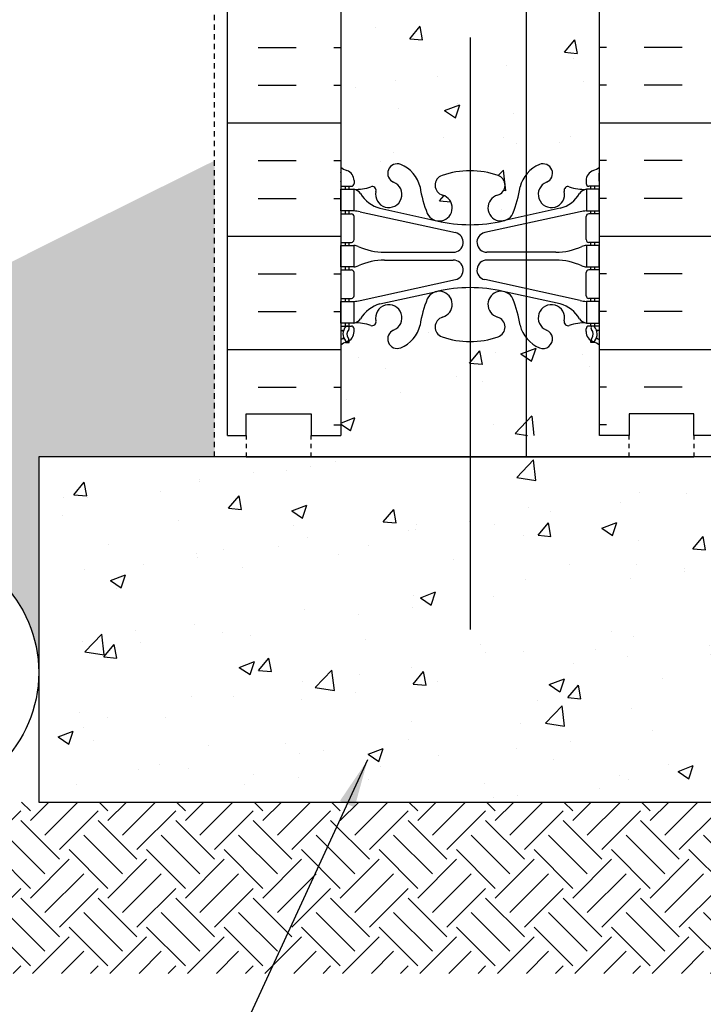
# Model space of a CAD drawing. Units: inches. Extents: x -91.7 to -47.6, y 159.2 to 224.4.
# Drawn here: x -76.1 to -60.2, y 183.5 to 206.3 of the extents above; entities that cross this region are included whole.
import ezdxf

# ---------------------------------------------------------------- set-up
doc = ezdxf.new("R2010")
doc.units = ezdxf.units.IN
doc.header["$LTSCALE"] = 0.5
doc.header["$MEASUREMENT"] = 0
doc.linetypes.add('DASHED2', pattern=[0.375, 0.25, -0.125])
for name, color, linetype in [('HATCH', 12, 'Continuous'), ('line25', 2, 'Continuous'), ('LINE3', 3, 'Continuous'), ('LINE50', 5, 'Continuous'), ('LINE9', 9, 'Continuous'), ('TEXT', 4, 'Continuous'), ('Web_Edge', 9, 'Continuous')]:
    doc.layers.add(name, color=color, linetype=linetype)
doc.styles.add('DIM', font='romans.shx', dxfattribs={"width": 0.7})
doc.dimstyles.new('ext_12', dxfattribs={"dimscale": 12, "dimtxt": 0.09375, "dimasz": 0.09375, "dimexe": 0.09375, "dimexo": 0.0625, "dimgap": 0.0625, "dimtad": 1, "dimdec": 1, "dimzin": 3, "dimdsep": 46, "dimlunit": 4, "dimtxsty": 'DIM', "dimcen": 0.09, "dimdle": 0.09375, "dimclrt": 4, "dimadec": 0, "dimazin": 0, "dimtfac": 1, "dimtdec": 1, "dimtmove": 2, "dimatfit": 3, "dimfxl": 0, "dimfrac": 2, "dimtolj": 1, "dimtzin": 0, "dimarcsym": 0})

# ---------------------------------------------------------------- blocks, each defined once
blk = doc.blocks.new('6 web')
at = {"layer": 'Web_Edge'}
for p, q in [((-2.88999637988627, 6.84502195616659), (-2.79999637988567, 6.845021956173468)), ((-2.79999637988567, 6.845021956173468), (-2.799996379882941, 6.803295896249324)), ((2.88999637988627, 6.84502195616659), (2.79999637988567, 6.845021956173468)), ((2.79999637988567, 6.845021956173468), (2.799996379882941, 6.803295896249324)), ((-3, 6.566172744466428), (-2.958120843477445, 6.566172744466485)), ((-3, 6.466172744466462), (-2.75249637986326, 6.466172744466405)), ((-2.88999637988627, 6.466172744466348), (-2.88999637988627, 6.396172744466412)), ((-2.799996379861113, 6.466172744466348), (-2.799996379856566, 6.396172744466412)), ((-2.689996379866898, 6.596172744485443), (-2.68999637986326, 6.528672744469247)), ((2.689996379866898, 6.596172744485443), (2.68999637986326, 6.528672744469247)), ((3, 6.466172744466462), (2.75249637986326, 6.466172744466405)), ((2.799996379861113, 6.466172744466348), (2.799996379856566, 6.396172744466412)), ((2.88999637988627, 6.466172744466348), (2.88999637988627, 6.396172744466412)), ((3, 6.566172744466428), (2.958120843477445, 6.566172744466485)), ((-2.089996379821969, 5.955068535948669), (-0.768140810991099, 5.66457296969395)), ((2.089996379821969, 5.955068535948669), (0.768140810991099, 5.66457296969395)), ((-3, 5.826172744466419), (-2.75249637986326, 5.826172744466533)), ((-2.88999637988627, 5.896172744466412), (-2.88999637988627, 5.826172744466476)), ((-2.799996379822915, 5.896172744466412), (-2.799996379818367, 5.826172744466533)), ((-2.68999637986326, 5.763672744466533), (-2.68999637986326, 5.228672744466508)), ((-2.550996503702208, 5.872370070941997), (-0.3397612570443016, 5.390812115923325)), ((2.550996503702208, 5.872370070941997), (0.3397612570443016, 5.390812115923325)), ((2.68999637986326, 5.763672744466533), (2.68999637986326, 5.228672744466508)), ((3, 5.826172744466419), (2.75249637986326, 5.826172744466533)), ((2.799996379822915, 5.896172744466412), (2.799996379818367, 5.826172744466533)), ((2.88999637988627, 5.896172744466412), (2.88999637988627, 5.826172744466476)), ((-3, 5.166172744466451), (-2.75249637986326, 5.166172744466508)), ((-2.889996379886725, 5.166172744466564), (-2.889996379886725, 5.096172744466571)), ((-2.799996379775621, 5.166172744466508), (-2.799996379771073, 5.096172744466571)), ((3, 5.166172744466451), (2.75249637986326, 5.166172744466508)), ((2.799996379775621, 5.166172744466508), (2.799996379771073, 5.096172744466571)), ((2.889996379886725, 5.166172744466564), (2.889996379886725, 5.096172744466571)), ((-1.985270419786048, 4.936172744466546), (-0.3891287847477543, 4.93617274446666)), ((1.985270419786048, 4.936172744466546), (0.3891287847477543, 4.93617274446666)), ((-2.889996379886725, 4.596172744466571), (-2.889996379886725, 4.526172744466464)), ((-2.799996379738786, 4.596172744466571), (-2.799996379734239, 4.526172744466578)), ((-1.985270419786048, 4.756172744466596), (-0.3891287847477543, 4.756172744466653)), ((1.985270419786048, 4.756172744466596), (0.3891287847477543, 4.756172744466653)), ((2.799996379738786, 4.596172744466571), (2.799996379734239, 4.526172744466578)), ((2.889996379886725, 4.596172744466571), (2.889996379886725, 4.526172744466464)), ((-3, 4.526172744466407), (-2.75249637986326, 4.526172744466521)), ((-2.689996379862805, 4.463672744466521), (-2.689996379862805, 3.928672744466496)), ((2.689996379862805, 4.463672744466521), (2.689996379862805, 3.928672744466496)), ((3, 4.526172744466407), (2.75249637986326, 4.526172744466521)), ((-2.550996503702208, 3.819975417991145), (-0.3397612570443016, 4.301533373009818)), ((2.550996503702208, 3.819975417991145), (0.3397612570443016, 4.301533373009818)), ((-2.089996379821969, 3.737276952984473), (-0.768140810991099, 4.027772519239193)), ((2.089996379821969, 3.737276952984473), (0.768140810991099, 4.027772519239193)), ((-3, 3.866172744466439), (-2.752496379862805, 3.866172744466496)), ((-2.889996379886725, 3.866172744466439), (-2.889996379886725, 3.796172744466617)), ((-2.799996379691493, 3.866172744466553), (-2.799996379686945, 3.796172744466617)), ((3, 3.866172744466439), (2.752496379862805, 3.866172744466496)), ((2.799996379691493, 3.866172744466553), (2.799996379686945, 3.796172744466617)), ((2.889996379886725, 3.866172744466439), (2.889996379886725, 3.796172744466617)), ((-3, 3.226172744466567), (-2.752496379863715, 3.226172744466567)), ((-2.889996379886725, 3.296172744466617), (-2.889996379886725, 3.226172744466567)), ((-2.799996379653749, 3.296172744466617), (-2.799996379649201, 3.226172744466623)), ((3, 3.226172744466567), (2.752496379863715, 3.226172744466567)), ((2.799996379653749, 3.296172744466617), (2.799996379649201, 3.226172744466623)), ((2.889996379886725, 3.296172744466617), (2.889996379886725, 3.226172744466567)), ((-2.989996379601507, 3.106172744467926), (-2.989996379586501, 2.920102686091411)), ((-2.689996379867353, 3.096172744447529), (-2.689996379863715, 3.163672744463724)), ((2.689996379867353, 3.096172744447529), (2.689996379863715, 3.163672744463724)), ((2.989996379601507, 3.106172744467926), (2.989996379586501, 2.920102686091411)), ((-2.989996379601507, -3.106172744467926), (-2.989996379586501, -2.920102686091411)), ((2.989996379601507, -3.106172744467926), (2.989996379586501, -2.920102686091411)), ((-2.689996379867353, -3.096172744447529), (-2.689996379863715, -3.163672744463724)), ((2.689996379867353, -3.096172744447529), (2.689996379863715, -3.163672744463724)), ((-3, -3.226172744466567), (-2.752496379863715, -3.226172744466567)), ((-2.889996379886725, -3.296172744466617), (-2.889996379886725, -3.226172744466567)), ((-2.799996379653749, -3.296172744466617), (-2.799996379649201, -3.226172744466623)), ((3, -3.226172744466567), (2.752496379863715, -3.226172744466567)), ((2.799996379653749, -3.296172744466617), (2.799996379649201, -3.226172744466623)), ((2.889996379886725, -3.296172744466617), (2.889996379886725, -3.226172744466567)), ((-3, -3.866172744466439), (-2.752496379862805, -3.866172744466496)), ((-2.889996379886725, -3.866172744466439), (-2.889996379886725, -3.796172744466617)), ((-2.799996379691493, -3.866172744466553), (-2.799996379686945, -3.796172744466617)), ((-2.550996503702208, -3.819975417991145), (-0.3397612570443016, -4.301533373009818)), ((-2.089996379821969, -3.737276952984473), (-0.768140810991099, -4.027772519239193)), ((2.550996503702208, -3.819975417991145), (0.3397612570443016, -4.301533373009818)), ((2.089996379821969, -3.737276952984473), (0.768140810991099, -4.027772519239193)), ((3, -3.866172744466439), (2.752496379862805, -3.866172744466496)), ((2.799996379691493, -3.866172744466553), (2.799996379686945, -3.796172744466617)), ((2.889996379886725, -3.866172744466439), (2.889996379886725, -3.796172744466617)), ((-2.689996379862805, -4.463672744466521), (-2.689996379862805, -3.928672744466496)), ((2.689996379862805, -4.463672744466521), (2.689996379862805, -3.928672744466496)), ((-3, -4.526172744466407), (-2.75249637986326, -4.526172744466521)), ((-2.889996379886725, -4.596172744466571), (-2.889996379886725, -4.526172744466464)), ((-2.799996379738786, -4.596172744466571), (-2.799996379734239, -4.526172744466578)), ((3, -4.526172744466407), (2.75249637986326, -4.526172744466521)), ((2.799996379738786, -4.596172744466571), (2.799996379734239, -4.526172744466578)), ((2.889996379886725, -4.596172744466571), (2.889996379886725, -4.526172744466464)), ((-1.985270419786048, -4.756172744466596), (-0.3891287847477543, -4.756172744466653)), ((1.985270419786048, -4.756172744466596), (0.3891287847477543, -4.756172744466653)), ((-1.985270419786048, -4.936172744466546), (-0.3891287847477543, -4.93617274446666)), ((1.985270419786048, -4.936172744466546), (0.3891287847477543, -4.93617274446666)), ((-3, -5.166172744466451), (-2.75249637986326, -5.166172744466508)), ((-2.889996379886725, -5.166172744466564), (-2.889996379886725, -5.096172744466571)), ((-2.799996379775621, -5.166172744466508), (-2.799996379771073, -5.096172744466571)), ((-2.68999637986326, -5.763672744466533), (-2.68999637986326, -5.228672744466508)), ((2.68999637986326, -5.763672744466533), (2.68999637986326, -5.228672744466508)), ((3, -5.166172744466451), (2.75249637986326, -5.166172744466508)), ((2.799996379775621, -5.166172744466508), (2.799996379771073, -5.096172744466571)), ((2.889996379886725, -5.166172744466564), (2.889996379886725, -5.096172744466571)), ((-2.550996503702208, -5.872370070941997), (-0.3397612570443016, -5.390812115923325)), ((2.550996503702208, -5.872370070941997), (0.3397612570443016, -5.390812115923325)), ((-2.089996379821969, -5.955068535948669), (-0.768140810991099, -5.66457296969395)), ((2.089996379821969, -5.955068535948669), (0.768140810991099, -5.66457296969395)), ((-3, -5.826172744466419), (-2.75249637986326, -5.826172744466533)), ((-2.88999637988627, -5.896172744466412), (-2.88999637988627, -5.826172744466476)), ((-2.799996379822915, -5.896172744466412), (-2.799996379818367, -5.826172744466533)), ((3, -5.826172744466419), (2.75249637986326, -5.826172744466533)), ((2.799996379822915, -5.896172744466412), (2.799996379818367, -5.826172744466533)), ((2.88999637988627, -5.896172744466412), (2.88999637988627, -5.826172744466476)), ((-3, -6.466172744466462), (-2.75249637986326, -6.466172744466405)), ((-3, -6.566172744466428), (-2.958120843477445, -6.566172744466485)), ((-2.88999637988627, -6.466172744466348), (-2.88999637988627, -6.396172744466412)), ((-2.799996379861113, -6.466172744466348), (-2.799996379856566, -6.396172744466412)), ((-2.689996379866898, -6.596172744485443), (-2.68999637986326, -6.528672744469247)), ((2.689996379866898, -6.596172744485443), (2.68999637986326, -6.528672744469247)), ((3, -6.466172744466462), (2.75249637986326, -6.466172744466405)), ((2.799996379861113, -6.466172744466348), (2.799996379856566, -6.396172744466412)), ((2.88999637988627, -6.466172744466348), (2.88999637988627, -6.396172744466412)), ((3, -6.566172744466428), (2.958120843477445, -6.566172744466485)), ((-2.88999637988627, -6.84502195616659), (-2.79999637988567, -6.845021956173468)), ((-2.79999637988567, -6.845021956173468), (-2.799996379882941, -6.803295896249324)), ((2.79999637988567, -6.845021956173468), (2.799996379882941, -6.803295896249324)), ((2.88999637988627, -6.84502195616659), (2.79999637988567, -6.845021956173468))]:
    blk.add_line(p, q, dxfattribs=at)
for points in [[(-2.994996379871282, 5.896172744466412), (-2.6949963798711, 5.896172744466412), (-2.6949963798711, 6.396172744466412), (-2.994996379871282, 6.396172744466412)], [(2.994996379871282, 5.896172744466412), (2.6949963798711, 5.896172744466412), (2.6949963798711, 6.396172744466412), (2.994996379871282, 6.396172744466412)], [(-2.994996379786244, 4.596172744466571), (-2.694996379786062, 4.596172744466571), (-2.694996379786062, 5.096172744466571), (-2.994996379786244, 5.096172744466571)], [(2.994996379786244, 4.596172744466571), (2.694996379786062, 4.596172744466571), (2.694996379786062, 5.096172744466571), (2.994996379786244, 5.096172744466571)], [(-2.994996379701661, 3.296172744466617), (-2.694996379701479, 3.296172744466617), (-2.694996379701479, 3.796172744466617), (-2.994996379701661, 3.796172744466617)], [(2.994996379701661, 3.296172744466617), (2.694996379701479, 3.296172744466617), (2.694996379701479, 3.796172744466617), (2.994996379701661, 3.796172744466617)], [(-2.994996379701661, -3.296172744466617), (-2.694996379701479, -3.296172744466617), (-2.694996379701479, -3.796172744466617), (-2.994996379701661, -3.796172744466617)], [(2.994996379701661, -3.296172744466617), (2.694996379701479, -3.296172744466617), (2.694996379701479, -3.796172744466617), (2.994996379701661, -3.796172744466617)], [(-2.994996379786244, -4.596172744466571), (-2.694996379786062, -4.596172744466571), (-2.694996379786062, -5.096172744466571), (-2.994996379786244, -5.096172744466571)], [(2.994996379786244, -4.596172744466571), (2.694996379786062, -4.596172744466571), (2.694996379786062, -5.096172744466571), (2.994996379786244, -5.096172744466571)], [(-2.994996379871282, -5.896172744466412), (-2.6949963798711, -5.896172744466412), (-2.6949963798711, -6.396172744466412), (-2.994996379871282, -6.396172744466412)], [(2.994996379871282, -5.896172744466412), (2.6949963798711, -5.896172744466412), (2.6949963798711, -6.396172744466412), (2.994996379871282, -6.396172744466412)]]:
    blk.add_lwpolyline(points, close=True, dxfattribs=at)
for centre, radius, start, end in [((-2.689996379856893, 7.303279525649373), 0.5, 231.6833368003625, 250.5287793646984), ((-1.690000000000055, 6.765623126370201), 0.22, 68.19625201055833, 248.1962520105583), ((-1.885000000000218, 6.278180822092168), 0.745, 13.26522148387373, 68.19625201061395), ((1.885000000000218, 6.278180822092168), 0.745, 111.803747989386, 166.7347785161263), ((1.690000000000055, 6.765623126370201), 0.22, 291.8037479894417, 111.8037479894417), ((2.689996379856893, 7.303279525649373), 0.5, 289.4712206353016, 308.3166631996375), ((-2.689996379856893, 7.303279525649373), 0.6, 238.8906737236146, 245.0747707145237), ((-2.696288971411832, 6.650732150799513), 0.25, 140.1145119962554, 222.4608678427966), ((-2.951286188323138, 6.741027237088815), 0.02, 340.7916022097032, 65.07477071475527), ((-2.854055342466381, 6.781628844138481), 0.04500919725234097, 319.1878992333816, 141.4480006768612), ((-2.939996379866898, 6.596172744466401), 0.25, 4.360973023723161e-09, 70.52877936469841), ((-2.696288971411832, 6.650732150799513), 0.16, 140.000077198964, 222.4608678427598), ((-0.5707619793670347, 6.490368085875161), 0.2400000000001666, 108.9229639064374, 254.2746540496554), ((0, 4.825486479601466), 2, 90, 108.922963906355), ((0, 4.825486479601466), 2, 71.077036093645, 90), ((0.5707619793670347, 6.490368085875161), 0.2400000000001666, 285.7253459503446, 71.07703609356263), ((2.939996379866898, 6.596172744466401), 0.25, 109.4712206353016, 179.999999995639), ((2.854055342466381, 6.781628844138481), 0.04500919725234097, 38.55199932313879, 220.8121007666184), ((2.696288971411832, 6.650732150799513), 0.16, 317.5391321572403, 39.99992280103599), ((2.696288971411832, 6.650732150799513), 0.25, 317.5391321572034, 39.88548800374463), ((2.951286188323138, 6.741027237088815), 0.02, 114.9252292852447, 199.2083977902968), ((2.689996379856893, 7.303279525649373), 0.6, 294.9252292854763, 301.1093262763854), ((-2.958120843477445, 6.586172744466467), 0.02, 270, 14.15406579579612), ((-2.847525380882871, 6.512339418149509), 0.04500000000006049, 222.4608678430126, 42.46086784271814), ((-2.75249637986326, 6.528672744466405), 0.0625, 270, 2.605510395054913e-09), ((-2.638963435723326, 7.394601664905963), 1, 266.7878664379243, 289.9067031613392), ((-2.73805472414233, 6.149908701235063), 0.25, 37.27766183479586, 80.08230222118009), ((-2.269373126668597, 6.36918796189633), 0.09, 346.6795056681079, 108.8651388026247), ((-1.885000000000218, 6.278180822092168), 0.305, 166.679505668089, 68.19625201061395), ((1.802963500450915, 6.919841241392078), 3, 189.0272674072222, 201.1983899770567), ((-1.802963500450915, 6.919841241392078), 3, 338.8016100229433, 350.9727325927778), ((1.885000000000218, 6.278180822092168), 0.305, 111.803747989386, 13.32049433191107), ((2.269373126668597, 6.36918796189633), 0.09, 71.1348611973753, 193.3204943318921), ((2.638963435723326, 7.394601664905963), 1, 250.0932968386608, 273.2121335620757), ((2.73805472414233, 6.149908701235063), 0.25, 99.91769777881994, 142.7223381652041), ((2.75249637986326, 6.528672744466405), 0.0625, 179.9999999973945, 270), ((2.847525380882871, 6.512339418149509), 0.04500000000006049, 137.5391321572819, 317.5391321569874), ((2.958120843477445, 6.586172744466467), 0.02, 165.8459342042039, 270), ((-1.890624971018497, 6.678083778769746), 0.75, 210.1549804662908, 254.5838091142815), ((-0.7184713050774008, 5.965766374957241), 0.3050000000005331, 205.3781731784828, 74.27465404970911), ((0.7184713050774008, 5.965766374957241), 0.3050000000005331, 105.7253459502909, 334.6218268215172), ((1.890624971018497, 6.678083778769746), 0.75, 285.4161908857185, 329.8450195337093), ((-2.75249637986326, 5.763672744466533), 0.0625, 0, 90.00000000002606), ((-2.785645140826091, 4.900289818547265), 1, 76.42908795296458, 84.7990690789168), ((2.785645140826091, 4.900289818547265), 1, 95.2009309210832, 103.5709120470354), ((2.75249637986326, 5.763672744466533), 0.0625, 89.99999999997395, 180), ((4.547473508864641e-13, 8.931644678259318), 3.356158198657953, 256.7691508398016, 270), ((-4.547473508864641e-13, 8.931644678259318), 3.356158198657953, 270, 283.2308491601984), ((-0.3891287847477543, 5.166172744466678), 0.23, 270, 77.6055086569842), ((0.3891287847477543, 5.166172744466678), 0.23, 102.3944913430158, 270), ((-2.75249637986326, 5.228672744466508), 0.0625, 270.000000000026, 0), ((-2.699119134872944, 4.877489085077116), 0.218722518258797, 60.49374658855801, 88.91995365505842), ((-1.955120658968553, 6.535888654221367), 1.6, 246.5673388929689, 268.9202773152411), ((1.955120658968553, 6.535888654221367), 1.6, 271.0797226847589, 293.4326611070312), ((2.699119134872944, 4.877489085077116), 0.218722518258797, 91.08004634494158, 119.506253411442), ((2.75249637986326, 5.228672744466508), 0.0625, 180, 269.9999999999739), ((-2.699119134872944, 4.814856403856027), 0.218722518258797, 271.0800463449416, 299.506253411442), ((-2.699119134872944, 4.814856403856027), 0.218722518258797, 271.0800463449416, 299.506253411442), ((-1.955120658968553, 3.156456834711776), 1.6, 91.0797226847589, 113.4326611070312), ((-1.955120658968553, 3.156456834711776), 1.6, 91.0797226847589, 113.4326611070312), ((-0.3891287847477543, 4.526172744466464), 0.23, 282.3944913430158, 90), ((0.3891287847477543, 4.526172744466464), 0.23, 90, 257.6055086569842), ((1.955120658968553, 3.156456834711776), 1.6, 66.56733889296883, 88.9202773152411), ((1.955120658968553, 3.156456834711776), 1.6, 66.56733889296883, 88.9202773152411), ((2.699119134872944, 4.814856403856027), 0.218722518258797, 240.493746588558, 268.9199536550584), ((2.699119134872944, 4.814856403856027), 0.218722518258797, 240.493746588558, 268.9199536550584), ((-2.752496379862805, 4.463672744466521), 0.0625, 0, 90.00000000002606), ((2.752496379862805, 4.463672744466521), 0.0625, 89.99999999997395, 180), ((4.547473508864641e-13, 0.7607008106738249), 3.356158198657953, 90, 103.2308491601984), ((-4.547473508864641e-13, 0.7607008106738249), 3.356158198657953, 76.7691508398016, 90), ((-2.752496379862805, 3.928672744466496), 0.0625, 270.000000000026, 0), ((-0.7184713050774008, 3.726579113975902), 0.3050000000005331, 285.7253459502909, 154.6218268215172), ((0.7184713050774008, 3.726579113975902), 0.3050000000005331, 25.37817317848285, 254.2746540497091), ((2.752496379862805, 3.928672744466496), 0.0625, 180, 269.9999999999739), ((-2.785645140826091, 4.792055670385878), 1, 275.2009309210832, 283.5709120470354), ((-1.890624971018497, 3.014261710163396), 0.75, 105.4161908857185, 149.8450195337093), ((-1.885000000000218, 3.414164666840975), 0.305, 291.803747989386, 193.320494331911), ((1.802963500450915, 2.772504247541065), 3, 158.8016100229433, 170.9727325927778), ((-1.802963500450915, 2.772504247541065), 3, 9.027267407222217, 21.19838997705668), ((1.885000000000218, 3.414164666840975), 0.305, 346.6795056680889, 248.196252010614), ((1.890624971018497, 3.014261710163396), 0.75, 30.15498046629075, 74.58380911428146), ((2.785645140826091, 4.792055670385878), 1, 256.4290879529646, 264.7990690789168), ((-0.5707619793670347, 3.201977403057981), 0.2400000000001666, 105.7253459503446, 251.0770360935627), ((0.5707619793670347, 3.201977403057981), 0.2400000000001666, 288.9229639064374, 74.27465404965542), ((-2.752496379863715, 3.163672744466567), 0.0625, 359.9999999973945, 90), ((-2.73805472414233, 3.54243678769808), 0.25, 279.9176977788199, 322.7223381652041), ((-2.638963435723326, 2.297743824027179), 1, 70.09329683866083, 93.21213356207572), ((-2.269373126668597, 3.323157527036813), 0.09, 251.1348611973753, 13.32049433189205), ((-1.885000000000218, 3.414164666840975), 0.745, 291.803747989386, 346.7347785161263), ((1.885000000000218, 3.414164666840975), 0.745, 193.2652214838737, 248.196252010614), ((2.269373126668597, 3.323157527036813), 0.09, 166.679505668108, 288.8651388026247), ((2.638963435723326, 2.297743824027179), 1, 86.78786643792428, 109.9067031613392), ((2.73805472414233, 3.54243678769808), 0.25, 217.2776618347959, 260.08230222118), ((2.752496379863715, 3.163672744466567), 0.0625, 90, 180.0000000026055), ((-3.009996379601489, 3.106172744466392), 0.02, 4.432624559587171e-09, 60.01197545934073), ((-2.939996379867353, 3.096172744466571), 0.25, 289.4712206353016, 359.999999995639), ((-1.690000000000055, 2.926722362562941), 0.22, 111.8037479894417, 291.8037479894417), ((0, 4.866859009331677), 2, 251.077036093645, 270), ((0, 4.866859009331677), 2, 270, 288.9229639063549), ((1.690000000000055, 2.926722362562941), 0.22, 248.1962520105583, 68.19625201055833), ((2.939996379867353, 3.096172744466571), 0.25, 180.000000004361, 250.5287793646984), ((3.009996379601489, 3.106172744466392), 0.02, 119.9880245406593, 179.9999999955674), ((-2.689996379857348, 2.389065963283599), 0.6, 121.0729509072349, 121.1093262763496), ((-2.689996379857348, 2.389065963283599), 0.5, 109.4712206353016, 128.3166631995744), ((-3.009996379586937, 2.920102686089763), 0.02, 301.0729509076616, 4.72248759103703e-09), ((2.689996379857348, 2.389065963283599), 0.5, 51.68333680042562, 70.52877936469841), ((3.009996379586937, 2.920102686089763), 0.02, 179.9999999952775, 238.9270490923384), ((2.689996379857348, 2.389065963283599), 0.6, 58.89067372365034, 58.92704909276511), ((-1.690000000000055, -2.926722362562941), 0.22, 68.19625201055833, 248.1962520105583), ((-1.885000000000218, -3.414164666840975), 0.745, 13.26522148387373, 68.19625201061395), ((1.885000000000218, -3.414164666840975), 0.745, 111.803747989386, 166.7347785161231), ((1.690000000000055, -2.926722362562941), 0.22, 291.8037479894417, 111.8037479894417), ((-2.689996379857348, -2.389065963283599), 0.5, 231.6833368004256, 250.5287793646984), ((-2.689996379857348, -2.389065963283599), 0.6, 238.8906737236503, 238.9270490927651), ((-3.009996379586937, -2.920102686089763), 0.02, 359.9999999952775, 58.92704909233837), ((-2.939996379867353, -3.096172744466571), 0.25, 4.360973023723161e-09, 70.52877936469841), ((0, -4.866859009331677), 2, 90, 108.922963906355), ((0, -4.866859009331677), 2, 71.077036093645, 90), ((2.939996379867353, -3.096172744466571), 0.25, 109.4712206353016, 179.999999995639), ((2.689996379857348, -2.389065963283599), 0.5, 289.4712206353016, 308.3166631995744), ((3.009996379586937, -2.920102686089763), 0.02, 121.0729509076616, 180.0000000047225), ((2.689996379857348, -2.389065963283599), 0.6, 301.0729509072349, 301.1093262763497), ((-3.009996379601489, -3.106172744466392), 0.02, 299.9880245406593, 359.9999999955674), ((-2.752496379863715, -3.163672744466567), 0.0625, 270, 2.605510395054913e-09), ((-1.885000000000218, -3.414164666840975), 0.305, 166.679505668089, 68.19625201061395), ((-0.5707619793670347, -3.201977403057981), 0.2400000000001666, 108.9229639064374, 254.2746540496554), ((0.5707619793670347, -3.201977403057981), 0.2400000000001666, 285.7253459503446, 71.07703609356263), ((1.885000000000218, -3.414164666840975), 0.305, 111.803747989386, 13.32049433191107), ((2.752496379863715, -3.163672744466567), 0.0625, 179.9999999973945, 270), ((3.009996379601489, -3.106172744466392), 0.02, 180.0000000044326, 240.0119754593407), ((-2.638963435723326, -2.297743824027179), 1, 266.7878664379243, 289.9067031613392), ((-2.73805472414233, -3.54243678769808), 0.25, 37.27766183479586, 80.08230222118009), ((-1.890624971018497, -3.014261710163396), 0.75, 210.1549804662908, 254.5838091142815), ((-2.269373126668597, -3.323157527036813), 0.09, 346.6795056681079, 108.8651388026247), ((1.802963500450915, -2.772504247541065), 3, 189.0272674072222, 201.1983899770567), ((-1.802963500450915, -2.772504247541065), 3, 338.8016100229433, 350.9727325927778), ((1.890624971018497, -3.014261710163396), 0.75, 285.4161908857185, 329.8450195337093), ((2.269373126668597, -3.323157527036813), 0.09, 71.1348611973753, 193.3204943318921), ((2.638963435723326, -2.297743824027179), 1, 250.0932968386608, 273.2121335620757), ((2.73805472414233, -3.54243678769808), 0.25, 99.91769777881994, 142.7223381652041), ((-0.7184713050774008, -3.726579113975902), 0.3050000000005331, 205.3781731784828, 74.27465404970911), ((0.7184713050774008, -3.726579113975902), 0.3050000000005331, 105.7253459502909, 334.6218268215172), ((-2.752496379862805, -3.928672744466496), 0.0625, 0, 89.99999999997395), ((-2.785645140826091, -4.792055670385878), 1, 76.42908795296458, 84.7990690789168), ((2.785645140826091, -4.792055670385878), 1, 95.2009309210832, 103.5709120470354), ((2.752496379862805, -3.928672744466496), 0.0625, 90.00000000002606, 180), ((4.547473508864641e-13, -0.7607008106738249), 3.356158198657953, 256.7691508398016, 270), ((-4.547473508864641e-13, -0.7607008106738249), 3.356158198657953, 270, 283.2308491601984), ((-0.3891287847477543, -4.526172744466464), 0.23, 270, 77.6055086569842), ((0.3891287847477543, -4.526172744466464), 0.23, 102.3944913430158, 270), ((-2.752496379862805, -4.463672744466521), 0.0625, 269.9999999999739, 0), ((2.752496379862805, -4.463672744466521), 0.0625, 180, 270.000000000026), ((-2.699119134872944, -4.814856403856027), 0.218722518258797, 60.49374658855801, 88.91995365505842), ((-2.699119134872944, -4.814856403856027), 0.218722518258797, 60.49374658855801, 88.91995365505842), ((-1.955120658968553, -3.156456834711776), 1.6, 246.5673388929689, 268.9202773152411), ((-1.955120658968553, -3.156456834711776), 1.6, 246.5673388929689, 268.9202773152411), ((1.955120658968553, -3.156456834711776), 1.6, 271.0797226847589, 293.4326611070312), ((1.955120658968553, -3.156456834711776), 1.6, 271.0797226847589, 293.4326611070312), ((2.699119134872944, -4.814856403856027), 0.218722518258797, 91.08004634494158, 119.506253411442), ((2.699119134872944, -4.814856403856027), 0.218722518258797, 91.08004634494158, 119.506253411442), ((-1.955120658968553, -6.535888654221367), 1.6, 91.0797226847589, 113.4326611070312), ((-0.3891287847477543, -5.166172744466678), 0.23, 282.3944913430158, 90), ((0.3891287847477543, -5.166172744466678), 0.23, 90, 257.6055086569842), ((1.955120658968553, -6.535888654221367), 1.6, 66.56733889296883, 88.9202773152411), ((-2.75249637986326, -5.228672744466508), 0.0625, 0, 89.99999999997395), ((-2.699119134872944, -4.877489085077116), 0.218722518258797, 271.0800463449416, 299.506253411442), ((2.699119134872944, -4.877489085077116), 0.218722518258797, 240.493746588558, 268.9199536550584), ((2.75249637986326, -5.228672744466508), 0.0625, 90.00000000002606, 180), ((-0.7184713050774008, -5.965766374957241), 0.3050000000005331, 285.7253459502909, 154.6218268215172), ((4.547473508864641e-13, -8.931644678259318), 3.356158198657953, 90, 103.2308491601984), ((-4.547473508864641e-13, -8.931644678259318), 3.356158198657953, 76.7691508398016, 90), ((0.7184713050774008, -5.965766374957241), 0.3050000000005331, 25.37817317848285, 254.2746540497091), ((-2.75249637986326, -5.763672744466533), 0.0625, 269.9999999999739, 0), ((-2.785645140826091, -4.900289818547265), 1, 275.2009309210832, 283.5709120470354), ((1.802963500450915, -6.919841241392078), 3, 158.8016100229433, 170.9727325927778), ((-1.802963500450915, -6.919841241392078), 3, 9.027267407222217, 21.19838997705668), ((2.785645140826091, -4.900289818547265), 1, 256.4290879529646, 264.7990690789168), ((2.75249637986326, -5.763672744466533), 0.0625, 180, 270.000000000026), ((-1.890624971018497, -6.678083778769746), 0.75, 105.4161908857185, 149.8450195337093), ((-1.885000000000218, -6.278180822092168), 0.305, 291.803747989386, 193.320494331911), ((1.885000000000218, -6.278180822092168), 0.305, 346.6795056680889, 248.196252010614), ((1.890624971018497, -6.678083778769746), 0.75, 30.15498046629075, 74.58380911428146), ((-2.73805472414233, -6.149908701235063), 0.25, 279.9176977788199, 322.7223381652041), ((-2.269373126668597, -6.36918796189633), 0.09, 251.1348611973753, 13.32049433189205), ((-0.5707619793670347, -6.490368085875161), 0.2400000000001666, 105.7253459503446, 251.0770360935627), ((0.5707619793670347, -6.490368085875161), 0.2400000000001666, 288.9229639064374, 74.27465404965542), ((2.269373126668597, -6.36918796189633), 0.09, 166.679505668108, 288.8651388026247), ((2.73805472414233, -6.149908701235063), 0.25, 217.2776618347959, 260.08230222118), ((-2.958120843477445, -6.586172744466467), 0.02, 345.8459342042038, 90), ((-2.696288971411832, -6.650732150799513), 0.25, 137.5391321572034, 219.8854880037446), ((-2.847525380882871, -6.512339418149509), 0.04500000000006049, 317.5391321572819, 137.5391321569874), ((-2.939996379866898, -6.596172744466401), 0.25, 289.4712206353016, 359.999999995639), ((-2.696288971411832, -6.650732150799513), 0.16, 137.5391321572402, 219.999922801036), ((-2.75249637986326, -6.528672744466405), 0.0625, 359.9999999973945, 90), ((-2.638963435723326, -7.394601664905963), 1, 70.09329683866083, 93.21213356207572), ((-1.690000000000055, -6.765623126370201), 0.22, 111.8037479894417, 291.8037479894417), ((-1.885000000000218, -6.278180822092168), 0.745, 291.803747989386, 346.7347785161263), ((1.885000000000218, -6.278180822092168), 0.745, 193.2652214838737, 248.196252010614), ((1.690000000000055, -6.765623126370201), 0.22, 248.1962520105583, 68.19625201055833), ((2.638963435723326, -7.394601664905963), 1, 86.78786643792428, 109.9067031613392), ((2.75249637986326, -6.528672744466405), 0.0625, 90, 180.0000000026055), ((2.939996379866898, -6.596172744466401), 0.25, 180.000000004361, 250.5287793646984), ((2.847525380882871, -6.512339418149509), 0.04500000000006049, 42.46086784301264, 222.4608678427182), ((2.696288971411832, -6.650732150799513), 0.16, 320.000077198964, 42.46086784275976), ((2.696288971411832, -6.650732150799513), 0.25, 320.1145119962554, 42.46086784279657), ((2.958120843477445, -6.586172744466467), 0.02, 90, 194.1540657957961), ((-2.689996379856893, -7.303279525649373), 0.6, 114.9252292854763, 121.1093262763854), ((-2.689996379856893, -7.303279525649373), 0.5, 109.4712206353016, 128.3166631996374), ((-2.951286188323138, -6.741027237088815), 0.02, 294.9252292852447, 19.20839779029676), ((-2.854055342466381, -6.781628844138481), 0.04500919725234097, 218.5519993231388, 40.81210076661835), ((0, -4.825486479601466), 2, 251.077036093645, 270), ((0, -4.825486479601466), 2, 270, 288.9229639063549), ((2.854055342466381, -6.781628844138481), 0.04500919725234097, 139.1878992333816, 321.4480006768612), ((2.689996379856893, -7.303279525649373), 0.5, 51.68333680036252, 70.52877936469841), ((2.951286188323138, -6.741027237088815), 0.02, 160.7916022097032, 245.0747707147553), ((2.689996379856893, -7.303279525649373), 0.6, 58.89067372361458, 65.0747707145237)]:
    blk.add_arc(centre, radius, start, end, dxfattribs=at)

msp = doc.modelspace()

# ---------------------------------------------------------------- hatches: boundary and pattern name
h = msp.add_hatch()
h.set_pattern_fill('AR-CONC', color=12, scale=0.5, style=0)
h.set_pattern_definition([(50, (0, 0), (3.586300913003767, -0.3137606749129755), [0.375, -4.125]), (355, (0, 0), (-0.693756668065, 3.760960668500059), [0.3, -3.3]), (100.4514, (0.2988584, -0.0261467), (2.892546908570108, 3.447197710304768), [0.31870095, -3.50571056]), (46.18420000000001, (0, 1), (5.336205243128222, -0.8275950716450904), [0.5625, -6.1875]), (96.6356, (0.444683725, 0.931033465), (4.673313527743517, 4.870589354502209), [0.47805144, -5.258565]), (351.1842, (0, 1), (4.673309725668136, 4.870593004626623), [0.45, -4.95]), (21, (0.5, 0.75), (2.984535260592308, -2.013094453326694), [0.375, -4.125]), (326.0000000000001, (0.5, 0.75), (1.216576659607909, 3.625750225234265), [0.3, -3.3]), (71.4514, (0.748711165, 0.58224197), (4.20111314290745, 1.612652483549762), [0.31870095, -3.50571056]), (37.50000000000001, (0, 0), (0.06079927658645334, 1.664469269156557), [0, -3.26, 0, -3.35, 0, -3.3125]), (7.499999999999999, (0, 0), (1.315347687210743, 1.972058559411801), [0, -1.91, 0, -3.185, 0, -1.2625]), (327.5, (-1.115, 0), (2.669112180862045, -0.112774358671899), [0, -1.25, 0, -3.9, 0, -5.175]), (317.5, (-1.615, 0), (2.915930846711931, 0.5005249116615882), [0, -1.625, 0, -2.59, 0, -3.675])])
h.paths.add_polyline_path([(-55.64437315644156, 196.1388313464635), (-75.64437315644156, 196.1388313464635), (-75.64437315644156, 188.1388313464635), (-55.64437315644156, 188.1388313464635)])
h = msp.add_hatch()
h.set_pattern_fill('EARTH', color=12, scale=0.2, angle=45, style=0)
h.set_pattern_definition([(45, (-1145.610827090996, 16.40983640158595), (1.110223024625157e-16, 1.796051224213831), [1.27, -1.27]), (45, (-1145.947586695536, 16.74659600612605), (1.110223024625157e-16, 1.796051224213831), [1.27, -1.27]), (45, (-1146.284346300076, 17.08335561066613), (1.110223024625157e-16, 1.796051224213831), [1.27, -1.27]), (135, (-1146.284346300076, 17.30786201369287), (-1.796051224213831, 1.110223024625157e-16), [1.27, -1.27]), (135, (-1145.947586695536, 17.64462161823295), (-1.796051224213831, 1.110223024625157e-16), [1.27, -1.27]), (135, (-1145.610827090996, 17.98138122277305), (-1.796051224213831, 1.110223024625157e-16), [1.27, -1.27])])
h.paths.add_polyline_path([(-91.05347046015865, 188.138831346464), (-91.05347046015865, 184.165590783253), (-50.18795162300486, 184.1655907832531), (-50.18795162300486, 188.138831346464)])
at = {"layer": 'HATCH'}
h = msp.add_hatch(dxfattribs=at)
h.set_pattern_fill('INSUL', color=256, scale=7, style=0)
h.set_pattern_definition([(0, (-2994.805954867926, -200.3706827162482), (0, 2.625), []), (0, (-2994.805954867926, -199.4956827162482), (0, 2.625), [0.875, -0.875]), (0, (-2994.805954867926, -198.6206827162482), (0, 2.625), [0.875, -0.875])])
h.paths.add_polyline_path([(-71.26937315644156, 196.6388313464635), (-70.83187315644156, 196.6388313464635), (-70.83187315644156, 197.1388313464635), (-69.33187315644156, 197.1388313464635), (-69.33187315644156, 196.6388313464635), (-68.64437315644156, 196.6388313464635), (-68.64437315644156, 214.6388313464635), (-69.33187315644156, 214.6388313464635), (-69.33187315644156, 215.1388313464635), (-70.83187315644156, 215.1388313464635), (-70.83187315644156, 214.6388313464635), (-71.26937315644156, 214.6388313464635)])
h = msp.add_hatch(dxfattribs=at)
h.set_pattern_fill('INSUL', color=256, scale=7, style=0)
h.set_pattern_definition([(180, (2863.517208555043, -200.3706827162482), (0, 2.625), []), (180, (2863.517208555043, -199.4956827162482), (0, 2.625), [0.875, -0.875]), (180, (2863.517208555043, -198.6206827162482), (0, 2.625), [0.875, -0.875])])
h.paths.add_polyline_path([(-60.01937315644156, 196.6388313464635), (-60.45687315644156, 196.6388313464635), (-60.45687315644201, 197.1388313464634), (-61.95687315644156, 197.1388313464635), (-61.95687315644156, 196.6388313464635), (-62.64437315644156, 196.6388313464634), (-62.64437315644156, 214.6388313464635), (-61.95687315644156, 214.6388313464634), (-61.95687315644156, 215.1388313464634), (-60.45687315644201, 215.1388313464635), (-60.45687315644156, 214.6388313464634), (-60.01937315644156, 214.6388313464635)])
h = msp.add_hatch(dxfattribs=at)
h.set_pattern_fill('AR-CONC', color=256, scale=0.5, style=0)
h.set_pattern_definition([(49.99999999999999, (-2994.805954867926, -200.3706827162482), (3.586300913003767, -0.3137606749129755), [0.375, -4.125]), (355, (-2994.805954867926, -200.3706827162482), (-0.693756668065, 3.760960668500059), [0.3, -3.3]), (100.4514, (-2994.507096467926, -200.3968294162482), (2.892546908570108, 3.447197710304768), [0.3187009499999998, -3.505710559999998]), (46.18420000000001, (-2994.805954867926, -199.3706827162482), (5.336205243128222, -0.8275950716450908), [0.5625, -6.1875]), (96.6356, (-2994.361271142926, -199.4396492512482), (4.673313527743517, 4.870589354502209), [0.4780514399999997, -5.258564999999995]), (351.1842, (-2994.805954867926, -199.3706827162482), (4.673309725668136, 4.870593004626623), [0.45, -4.95]), (21, (-2994.305954867926, -199.6206827162482), (2.984535260592308, -2.013094453326694), [0.375, -4.125]), (326.0000000000001, (-2994.305954867926, -199.6206827162482), (1.216576659607909, 3.625750225234265), [0.3, -3.3]), (71.4514, (-2994.057243702926, -199.7884407462482), (4.20111314290745, 1.612652483549762), [0.31870095, -3.50571056]), (37.50000000000001, (-2994.805954867926, -200.3706827162482), (0.06079927658645334, 1.664469269156557), [0, -3.26, 0, -3.35, 0, -3.3125]), (7.499999999999999, (-2994.805954867926, -200.3706827162482), (1.315347687210743, 1.972058559411801), [0, -1.91, 0, -3.185, 0, -1.2625]), (327.5, (-2995.920954867926, -200.3706827162482), (2.669112180862045, -0.112774358671899), [0, -1.25, 0, -3.9, 0, -5.175]), (317.5, (-2996.420954867926, -200.3706827162482), (2.915930846711931, 0.5005249116615884), [0, -1.625, 0, -2.59, 0, -3.675])])
h.paths.add_polyline_path([(-65.64437315644156, 212.4643178260649, -0.08275514747012172), (-64.99577999806999, 212.3562287422852, -0.7355925422325794), (-65.00856486850509, 211.8981821651456, 0.9554715931339773), (-64.87028088451572, 211.3047122298622), (-64.85066255256444, 211.3090236225617, 0.2232530870828199), (-64.65033476917799, 211.4738774735029, 0.05315652255475829), (-64.484495314962, 212.0879591054168, -0.2443795113547401), (-64.036087442156, 212.6087160098646, -1), (-63.87265887072746, 212.2001929358029, 2.182094824736395), (-63.46257871686223, 211.9872835043539, -0.6014354320779167), (-63.34307524664175, 212.092166846779, 0.1004604156433487), (-62.94937677657001, 212.0350040909299), (-62.84437677658499, 212.0350040909299), (-62.84437677658045, 212.1050040909299), (-62.8918767765783, 212.1050040909299, -0.4142135623888116), (-62.9543767765783, 212.1675040909332), (-62.95437677657466, 212.2350040909434, -0.2490694201798088), (-62.84437677655862, 212.4421272427128), (-62.84437677655589, 212.4838533026369), (-62.75437677655529, 212.4838533026301, 0.06439757034047977), (-62.64437315644156, 212.5498128278937), (-62.64437315644156, 214.6388313464635), (-68.64437315644201, 214.6388313464634), (-68.64437315644201, 212.549812827894, 0.06439757034076601), (-68.53436953632783, 212.4838533026301), (-68.44436953632723, 212.4838533026369), (-68.4443695363245, 212.4421272427128, -0.2490694201798088), (-68.33436953630846, 212.2350040909434), (-68.33436953630482, 212.1675040909332, -0.4142135623888116), (-68.39686953630482, 212.1050040909299), (-68.44436953630267, 212.1050040909299), (-68.44436953629858, 212.0350040909299), (-68.33936953631311, 212.0350040909299, 0.1004604156405322), (-67.94567106625183, 212.092166846775, -0.6014354321207775), (-67.8261675960209, 211.9872835043537, 2.182094824735826), (-67.41608744215566, 212.2001929358029, -1), (-67.25265887072666, 212.6087160098643, -0.2443795113549473), (-66.80425099792066, 212.0879591054158, 0.05315652255440933), (-66.6384115437065, 211.4738774735057, 0.2232530870878852), (-66.43808376031595, 211.3090236225611), (-66.41846542837695, 211.3047122298644, 0.9554715931361646), (-66.28018144437803, 211.8981821651456, -0.7355925422342804), (-66.29296631481222, 212.3562287422856, -0.08275514747000018)])
h.paths.add_polyline_path([(-62.64437315644201, 205.6388313464635), (-62.64437315644201, 208.4201953539668, 0.08241458984409791), (-62.78771010991088, 208.4993018305357, -0.3178372451770068), (-62.95437677657421, 208.7350040909166), (-62.95437677657785, 208.8025040909267, -0.4142135623888116), (-62.89187677657785, 208.86500409093), (-62.84437677679236, 208.86500409093), (-62.84437677678736, 208.9350040909301), (-62.94937677656819, 208.9350040909301, 0.1004604156409917), (-63.34307524663129, 208.8778413350851, -0.6014354321207782), (-63.46257871686223, 208.9827246775064, 2.182094824735827), (-63.87265887072746, 208.7698152460572, -1), (-64.03608744215646, 208.3612921719958, -0.2443795113549473), (-64.48449531496246, 208.8820490764443, 0.05315652255440469), (-64.65033476917662, 209.4961307083543, 0.2232530870879195), (-64.85066255256717, 209.660984559299), (-64.87028088450617, 209.6652959519957, 0.9554715931361646), (-65.00856486850509, 209.0718260167145, -0.7355925422342804), (-64.9957799980709, 208.6137794395745, -0.08275514747), (-65.64437315644156, 208.5056903557951, -0.08275514747012183), (-66.29296631481313, 208.6137794395748, -0.7355925422325794), (-66.28018144437803, 209.0718260167145, 0.9554715931339773), (-66.4184654283674, 209.6652959519978), (-66.43808376031868, 209.6609845592984, 0.2232530870828542), (-66.63841154370513, 209.4961307083572, 0.05315652255474435), (-66.80425099792112, 208.8820490764434, -0.2443795113547747), (-67.25265887072712, 208.3612921719955, -1), (-67.41608744215566, 208.7698152460572, 2.182094824736395), (-67.8261675960209, 208.9827246775062, -0.6014354320779169), (-67.94567106624137, 208.877841335081, 0.1004604156438083), (-68.33936953631493, 208.9350040909301), (-68.44436953609576, 208.9350040909301), (-68.44436953609076, 208.86500409093), (-68.39686953630527, 208.86500409093, -0.4142135623888116), (-68.33436953630527, 208.8025040909267), (-68.33436953630891, 208.7350040909166, -0.3178372451770069), (-68.50103620297224, 208.4993018305357, 0.08241458984435708), (-68.64437315644156, 208.4201953539666), (-68.64437315644156, 205.6388313464634)])
h.paths.add_polyline_path([(-68.64437315644201, 205.6388313464635), (-68.64437315644201, 202.8574673389606, 0.08241458984460222), (-68.50103620297224, 202.7783608623913, -0.3178372451770694), (-68.33436953630891, 202.5426586020104), (-68.33436953630527, 202.4751586020002, -0.4142135623888116), (-68.39686953630527, 202.4126586019969), (-68.44436953609076, 202.4126586019968), (-68.44436953609485, 202.3426586019968), (-68.33936953631493, 202.3426586019968, 0.1004604156409919), (-67.94567106625183, 202.3998213578419, -0.6014354321207775), (-67.8261675960209, 202.2949380154205, 2.182094824735826), (-67.41608744215566, 202.5078474468697, -1), (-67.25265887072666, 202.9163705209311, -0.2443795113549473), (-66.80425099792066, 202.3956136164826, 0.05315652255440933), (-66.6384115437065, 201.7815319845726, 0.2232530870878852), (-66.43808376031595, 201.6166781336279), (-66.41846542837695, 201.6123667409312, 0.9554715931361646), (-66.28018144437803, 202.2058366762125, -0.7355925422342804), (-66.29296631481222, 202.6638832533524, -0.08275514747000018), (-65.64437315644156, 202.7719723371318, -0.08275514747012172), (-64.99577999806999, 202.6638832533521, -0.7355925422325794), (-65.00856486850509, 202.2058366762125, 0.9554715931339773), (-64.87028088451572, 201.6123667409291), (-64.85066255256444, 201.6166781336285, 0.2232530870828199), (-64.65033476917799, 201.7815319845697, 0.05315652255475369), (-64.484495314962, 202.3956136164836, -0.2443795113547599), (-64.036087442156, 202.9163705209314, -1), (-63.87265887072746, 202.5078474468697, 2.182094824736395), (-63.46257871686223, 202.2949380154207, -0.6014354320779167), (-63.34307524664175, 202.3998213578459, 0.1004604156438083), (-62.94937677656819, 202.3426586019968), (-62.84437677678827, 202.3426586019968), (-62.84437677679236, 202.4126586019968), (-62.89187677657785, 202.4126586019969, -0.4142135623888116), (-62.95437677657785, 202.4751586020002), (-62.95437677657421, 202.5426586020104, -0.3178372451770069), (-62.78771010991088, 202.7783608623912, 0.08241458984435701), (-62.64437315644156, 202.8574673389604), (-62.64437315644156, 205.6388313464634)])
h.paths.add_polyline_path([(-66.29296631481313, 198.9214339506419, -0.7355925422319669), (-66.28018144437803, 199.3794805277814, 0.9554715931312019), (-66.41846542836558, 199.9729504630651), (-66.43808376031868, 199.9686390703653, 0.2232530870828542), (-66.63841154370513, 199.803785219424, 0.05315652255474435), (-66.80425099792112, 199.1897035875103, -0.2443795113547747), (-67.25265887072712, 198.6689466830624, -1), (-67.41608744215566, 199.077469757124, 2.182094824736395), (-67.8261675960209, 199.2903791885731, -0.6014354320779169), (-67.94567106624137, 199.1854958461479, 0.1004604156433487), (-68.33936953631311, 199.2426586019971), (-68.44436953629858, 199.242658601997), (-68.44436953630267, 199.1726586019971), (-68.39686953630482, 199.1726586019971, -0.4142135623888116), (-68.33436953630482, 199.1101586019937), (-68.33436953630846, 199.0426586019835, -0.2490694201798087), (-68.4443695363245, 198.8355354502141), (-68.44436953632768, 198.79380939029), (-68.53436953632783, 198.7938093902969, 0.06439757034047973), (-68.64437315644156, 198.7278498650332), (-68.6443731564411, 196.6388313464634), (-62.64437315644156, 196.6388313464635), (-62.64437315644156, 198.7278498650332, 0.0643975703404798), (-62.75437677655529, 198.7938093902969), (-62.84437677655544, 198.79380939029), (-62.84437677655862, 198.8355354502141, -0.2490694201798087), (-62.95437677657466, 199.0426586019835), (-62.9543767765783, 199.1101586019937, -0.4142135623888116), (-62.8918767765783, 199.1726586019971), (-62.84437677658045, 199.1726586019971), (-62.84437677658545, 199.242658601997), (-62.94937677657001, 199.2426586019971, 0.1004604156405321), (-63.34307524663129, 199.1854958461519, -0.6014354321207782), (-63.46257871686223, 199.2903791885732, 2.182094824735827), (-63.87265887072746, 199.077469757124, -1), (-64.03608744215646, 198.6689466830626, -0.2443795113549473), (-64.48449531496246, 199.1897035875111, 0.05315652255440469), (-64.65033476917662, 199.8037852194212, 0.2232530870879195), (-64.85066255256717, 199.9686390703658), (-64.87028088450617, 199.9729504630625, 0.9554715931361646), (-65.00856486850509, 199.3794805277813, -0.7355925422342804), (-64.9957799980709, 198.9214339506414, -0.08275514747), (-65.64437315644156, 198.813344866862, -0.08275514747012541)])
h = msp.add_hatch(dxfattribs=at)
h.set_pattern_fill('GRAVEL', color=256, scale=3, angle=1, style=0)
h.set_pattern_definition([(229.0128, (-50.24938964102841, 193.7570613551763), (-23.52512433698615, -27.41474945536683), [0.403608, -39.957264]), (185.9697, (-50.51411279678945, 193.4523948968913), (35.94216341553163, 3.62780369725903), [0.6926039999999999, -68.56777499999998]), (133.5104, (-51.20296056206112, 193.3803618747402), (30.57133288054323, -32.47142825065433), [0.488364, -48.348096]), (268.2737, (-52.35969306056614, 192.6100567878413), (1.952386738789302, 60.04321960498022), [0.630714, -62.440674]), (293.8337, (-52.37869347536534, 191.9796291676997), (-15.62603158300422, 35.73271964742253), [0.618465, -61.22811900000001]), (358.2737, (-52.12878215685856, 191.4139045590055), (-60.04321960498022, 1.952386738789305), [0.630714, -62.440674]), (38.6942, (-51.49835453671691, 191.3949041442063), (-38.47051045383748, -30.67604631020754), [0.8340869999999999, -82.574547]), (73.25530000000002, (-50.8473557851967, 191.9163450569846), (19.84497525394393, 66.35643767444967), [0.7874639999999999, -77.958963]), (122.4296, (-50.62048164318713, 192.6704194058969), (-24.67701297369878, 38.57518703723147), [0.63285, -62.652219]), (176.2364, (-50.95985568206488, 193.204577867157), (33.04733355467281, -2.423588225344787), [0.722496, -35.402289]), (223.3974, (-51.68079316696371, 193.2520029962316), (-35.41861007762434, -33.62323720644507), [0.9343440000000001, -92.500125]), (139.8141, (-49.38962183375853, 192.6318950041054), (-21.31095361256012, 17.63074976460138), [0.318903, -31.571532]), (172.4692, (-49.6332502859479, 192.8376744425432), (39.09876981909972, -5.318466136191759), [0.606711, -60.064533]), (226, (-50.23472961962108, 192.9171892912449), (0.05235723551373686, -2.999544013674639), [0.4242629999999999, -3.818375999999999]), (204.1986, (-50.45098050192135, 193.2734694561494), (14.89300011145927, 6.260876228585105), [0.228474, -22.618845]), (292.8014, (-50.65937780132484, 193.1798181582335), (-3.15661448924165, 8.946272860689175), [0.3231089999999999, -15.832386]), (31.96380000000001, (-50.53416035597489, 192.8819581384591), (8.893908755520174, 6.15616517481383), [0.5247869999999999, -16.968069]), (162.5651, (-50.08894104289258, 193.1597705990481), (6.051444610227692, -2.894823834489108), [0.379473, -9.107361]), (17.38950000000001, (-52.39911279089696, 193.1494509710326), (29.83836617268124, 9.522179697413664), [0.5316, -52.628535]), (71.34620000000001, (-51.89180832733279, 193.3083288525891), (-11.42222856191872, -33.20440897441679), [0.445983, -44.152224]), (294.1986, (-50.09941248675495, 193.7596792161419), (-6.260876228585105, 14.89300011145927), [0.456945, -22.390374]), (344.6104999999999, (-49.91210989092314, 193.3428846173349), (-30.15250872516502, 8.475035080971189), [0.5316, -52.628535]), (340.4440000000001, (-52.36665131492362, 191.2897342580418), (-15.10243518913781, 5.737287968898028), [0.51264, -25.119372]), (295.7751, (-51.88358298808983, 191.1181388280035), (-15.57362159023856, 32.73319851650493), [0.4295339999999999, -42.52392899999999]), (67.8014, (-50.0170598365884, 190.7606597028659), (5.73730406366965, 15.10242912748104), [0.456945, -22.390374]), (18.354, (-49.84441726216392, 191.1837371679902), (-38.78463757806622, -12.6787998079344), [0.502893, -49.786272]), (70.44400000000002, (-51.4868359484683, 190.735004665403), (-5.737287968898036, -15.10243518913781), [0.25632, -25.375692]), (102.3099, (-50.19703242171656, 190.7575182697071), (-3.208964899668012, 11.94581750288743), [0.15297, -15.144087]), (166.9638, (-50.22964571353684, 190.9069718517875), (9.050988011727958, -2.842465571918475), [0.618465, -11.75085]), (187.009, (-50.83217219159626, 191.0464775621986), (29.94307292394657, 3.523113218303189), [0.57315, -56.74176900000001]), (304.6901, (-50.52944820623682, 192.6119992607669), (-3.104261503850819, 5.946727555270954), [0.432666, -10.383987]), (354.1572, (-50.28320189308187, 192.2562426680555), (51.09694540707433, -5.109037465978583), [0.755382, -74.782689]), (61.94540000000001, (-49.53174540513522, 192.1793456803194), (-11.63167186814415, -21.20623163048904), [0.308868, -30.578022]), (90.99999999999999, (-49.38648040059982, 192.4519224189772), (-3.051900304781024, 2.947185866157323), [0.18, -2.82]), (121.2564, (-50.893733769885, 191.1354167103764), (12.36465766838575, -20.78738035519169), [0.416772, -41.26056000000001]), (49.01280000000001, (-51.10998465218527, 191.4916968752809), (23.52512433698615, 27.41474945536683), [0.8072159999999999, -39.553656]), (1, (-50.58053834066319, 192.1010297918509), (2.947185866157323, 3.051900304781025), [0.78, -2.22]), (326.3048, (-49.8006571384412, 192.1146426688719), (-30.36191462023485, 20.47325553059868), [0.474342, -46.959822]), (255.0546, (-49.40600438759215, 191.8514902296903), (-2.790113869530342, -12.050529935291), [0.436806, -21.403524]), (208.646, (-49.51865610030725, 191.4294599089521), (-56.46773345041024, -30.99024093807576), [0.711195, -70.408422]), (176.4261, (-50.14280085413148, 191.088515153495), (-39.04641873289566, 2.318883611042123), [0.7523969999999999, -74.48722199999999])])
h.paths.add_polyline_path([(-49.18795162300509, 191.0298043693612), (-50.18795162300509, 191.0298043693612), (-51.18795162300509, 191.0298043693612), (-50.18795162300509, 192.0298043693612), (-50.18795162300509, 196.1388313464635), (-55.64437315644156, 196.1388313464635), (-55.64437315644156, 188.1388313464635), (-50.18795162300509, 188.1388313464635), (-50.18795162300509, 190.0298043693612)])
h.paths.add_polyline_path([(-71.56693669695457, 203.006525176091), (-72.03406745958475, 202.7749180347691), (-72.78197280522383, 202.4034641476065), (-73.51256177890579, 202.0406605435986), (-74.22845052319437, 201.6847024874855), (-74.93225518056303, 201.3337852440484), (-75.6265918935953, 200.9861040780219), (-76.31407680481422, 200.6398542541677), (-76.99732605676192, 200.2932310372214), (-77.67895579198054, 199.9444296919482), (-78.36123956288677, 199.5912409735283), (-79.0450805614075, 199.2298375988723), (-79.73103938937217, 198.8559877753235), (-80.4196766485945, 198.465459710221), (-81.1115529408896, 198.0540216109083), (-81.80722886807459, 197.6174416847255), (-82.50726503196844, 197.1514881390151), (-83.21222203439103, 196.6519291811172), (-83.92734482220769, 196.109066189832), (-84.67661572249446, 195.4913332297882), (-85.48870140737446, 194.7616975370732), (-86.39226854897376, 193.8831263477735), (-87.41598381941478, 192.8185868979758), (-88.58851389082426, 191.5310464237671), (-89.93852543532623, 189.9834721612342), (-91.49468512504697, 188.1388313464635), (-78.64437315644156, 188.1388313464635, -0.4142135623730951), (-81.64437315644156, 191.1388313464635, -1), (-75.64437315644156, 191.1388313464635), (-75.64437315644156, 196.1388313464635), (-71.56693669695457, 196.1388313464635)])

# ---------------------------------------------------------------- linework, layer by layer
msp.add_line((-70.83187315644156, 196.1388313464635), (-60.45687315644156, 196.1388313464635), dxfattribs=at)
at = {"layer": 'line25'}
for p, q in [((-68.64437315644156, 214.6388313464635), (-68.64437315644156, 196.6388313464635)), ((-62.64437315644156, 196.6388313464635), (-62.64437315644156, 214.6388313464635))]:
    msp.add_line(p, q, dxfattribs=at)
at = {"layer": 'LINE3'}
for p, q in [((-64.34263750390275, 223.4038252904629), (-64.34263750390275, 196.1388313464635)), ((-65.64437315644156, 205.8641677508143), (-65.64437315644156, 192.1388313464635))]:
    msp.add_line(p, q, dxfattribs=at)
at = {"layer": 'LINE50'}
msp.add_line((-71.26937315644156, 196.6388313464635), (-71.26937315644156, 214.6388313464635), dxfattribs=at)
for points in [[(-71.26937315644156, 196.6388313464635), (-70.83187315644156, 196.6388313464635), (-70.83187315644156, 197.1388313464635), (-69.33187315644156, 197.1388313464635), (-69.33187315644156, 196.6388313464635), (-68.64437315644156, 196.6388313464635)], [(-60.01937315644156, 196.6388313464635), (-60.45687315644156, 196.6388313464635), (-60.45687315644156, 197.1388313464635), (-61.95687315644156, 197.1388313464635), (-61.95687315644156, 196.6388313464635), (-62.64437315644156, 196.6388313464635)]]:
    msp.add_lwpolyline(points, dxfattribs=at)
msp.add_lwpolyline([(-75.64437315644156, 188.1388313464635), (-55.64437315644156, 188.1388313464635), (-55.64437315644156, 196.1388313464635), (-75.64437315644156, 196.1388313464635)], close=True, dxfattribs=at)
at = {"layer": 'LINE9', "color": 9, "linetype": 'DASHED2'}
msp.add_line((-71.56693669695457, 196.1388313464635), (-71.56693669695457, 223.4038252904629), dxfattribs=at)
at = {"layer": 'LINE9', "linetype": 'DASHED2', "ltscale": 0.15}
for points in [[(-70.83187315644156, 196.6388313464635), (-70.83187315644156, 196.6388313464635), (-70.83187315644156, 196.1388313464635), (-69.33187315644156, 196.1388313464635), (-69.33187315644156, 196.6388313464635), (-69.33187315644156, 196.6388313464635)], [(-60.45687315644156, 196.6388313464635), (-60.45687315644156, 196.6388313464635), (-60.45687315644156, 196.1388313464635), (-61.95687315644156, 196.1388313464635), (-61.95687315644156, 196.6388313464635), (-61.95687315644156, 196.6388313464635)]]:
    msp.add_lwpolyline(points, dxfattribs=at)
at = {"layer": 'LINE9', "color": 9}
msp.add_circle((-78.64437315644156, 191.1388313464635), 3, dxfattribs=at)

# ---------------------------------------------------------------- block references
at = {"layer": 'line25'}
msp.add_blockref('6 web', (-65.64437315644156, 205.6388313464635), dxfattribs=at)

# ---------------------------------------------------------------- leaders
at = {"layer": 'TEXT'}
msp.add_leader([(-68.0195828641383, 189.1133020392569), (-70.85750766885128, 182.9552929480535), (-72.56449298235535, 182.9552929480535)], dimstyle='ext_12', dxfattribs=at)

doc.saveas('drawing.dxf')
